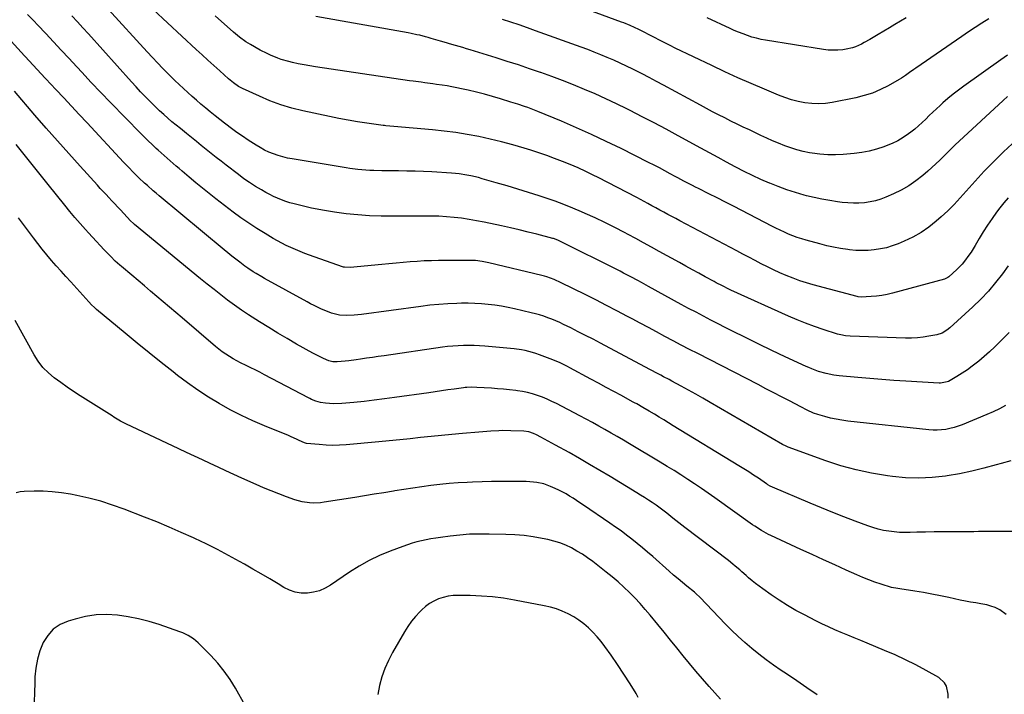
# Model space of a CAD drawing. Units: inches. Extents: x 1931495 to 1936842, y 390163 to 395438.
# Drawn here: x 1935832 to 1936430, y 393537 to 393946 of the extents above; entities that cross this region are included whole.
import ezdxf

# ---------------------------------------------------------------- set-up
doc = ezdxf.new("R2010")
doc.units = ezdxf.units.IN
doc.header["$MEASUREMENT"] = 0
doc.layers.add('7', color=7, linetype='Continuous')
doc.layers.add('8', color=7, linetype='Continuous')

msp = doc.modelspace()

# ---------------------------------------------------------------- linework, layer by layer
at = {"layer": '7', "color": 18}
for points in [[(1936420.55, 393946.85, 1942), (1936416.39, 393944.27, 1942), (1936412.26, 393941.64, 1942), (1936408.18, 393938.94, 1942), (1936404.13, 393936.19, 1942), (1936376.23, 393916.89, 1942), (1936374.98, 393916.02, 1942), (1936372.5, 393914.24, 1942), (1936370.03, 393912.44, 1942), (1936367.48, 393910.78, 1942), (1936366.17, 393910, 1942), (1936359.54, 393906.24, 1942), (1936354.81, 393903.85, 1942), (1936349.96, 393901.78, 1942), (1936344.94, 393900.18, 1942), (1936339.8, 393898.9, 1942), (1936325.45, 393896.05, 1942), (1936321.31, 393895.47, 1942), (1936317.16, 393895.19, 1942), (1936313.01, 393895.36, 1942), (1936308.85, 393895.84, 1942), (1936304.73, 393896.69, 1942), (1936300.67, 393897.73, 1942), (1936296.68, 393899.04, 1942), (1936292.75, 393900.53, 1942), (1936284.32, 393904.05, 1942), (1936276.25, 393907.5, 1942), (1936268.21, 393911.04, 1942), (1936260.22, 393914.7, 1942), (1936252.28, 393918.45, 1942), (1936230.15, 393929.1, 1942), (1936226.98, 393930.65, 1942), (1936223.81, 393932.22, 1942), (1936220.66, 393933.82, 1942), (1936217.53, 393935.45, 1942), (1936214.19, 393937.2, 1942), (1936211.26, 393938.72, 1942), (1936207.92, 393940.42, 1942), (1936205.37, 393941.65, 1942), (1936202.76, 393942.79, 1942), (1936198.81, 393944.37, 1942), (1936197.48, 393944.87, 1942), (1936139.11, 393966.54, 1942)], [(1936432.42, 393796.85, 1932), (1936428.83, 393791.94, 1932), (1936424.69, 393786.63, 1932), (1936420.36, 393781.49, 1932), (1936415.73, 393776.62, 1932), (1936410.9, 393771.93, 1932), (1936396.93, 393759.17, 1932), (1936395.18, 393757.73, 1932), (1936392.27, 393755.98, 1932), (1936389.06, 393754.94, 1932), (1936384.26, 393754.04, 1932), (1936380.73, 393753.51, 1932), (1936377.19, 393753.13, 1932), (1936373.63, 393752.97, 1932), (1936370.06, 393752.98, 1932), (1936336.47, 393754.1, 1932), (1936333.55, 393754.34, 1932), (1936330.66, 393754.87, 1932), (1936329.72, 393755.12, 1932), (1936328.78, 393755.4, 1932), (1936319.94, 393758.28, 1932), (1936314.62, 393760.1, 1932), (1936309.34, 393762.04, 1932), (1936304.13, 393764.15, 1932), (1936298.96, 393766.37, 1932), (1936263.89, 393782.15, 1932), (1936262.59, 393782.74, 1932), (1936258.76, 393784.61, 1932), (1936254.98, 393786.59, 1932), (1936253.72, 393787.27, 1932), (1936248.38, 393790.17, 1932), (1936244.46, 393792.31, 1932), (1936240.54, 393794.45, 1932), (1936236.62, 393796.61, 1932), (1936232.72, 393798.77, 1932), (1936220.37, 393805.62, 1932), (1936215.66, 393808.21, 1932), (1936210.94, 393810.8, 1932), (1936206.21, 393813.36, 1932), (1936201.47, 393815.9, 1932), (1936199.25, 393817.09, 1932), (1936193.36, 393820.15, 1932), (1936187.43, 393823.12, 1932), (1936181.44, 393825.96, 1932), (1936175.4, 393828.71, 1932), (1936173.18, 393829.69, 1932), (1936167.87, 393831.94, 1932), (1936162.52, 393834.09, 1932), (1936157.1, 393836.07, 1932), (1936151.65, 393837.95, 1932), (1936147.52, 393839.3, 1932), (1936141.02, 393841.39, 1932), (1936134.5, 393843.43, 1932), (1936127.96, 393845.39, 1932), (1936121.4, 393847.31, 1932), (1936112.84, 393849.77, 1932), (1936110.54, 393850.39, 1932), (1936105.92, 393851.49, 1932), (1936103.6, 393851.97, 1932), (1936098.91, 393852.71, 1932), (1936096.55, 393852.96, 1932), (1936094.18, 393853.15, 1932), (1936082.29, 393853.85, 1932), (1936077.22, 393854.11, 1932), (1936072.15, 393854.31, 1932), (1936067.08, 393854.42, 1932), (1936062, 393854.47, 1932), (1936056.7, 393854.49, 1932), (1936054.28, 393854.5, 1932), (1936051.85, 393854.53, 1932), (1936047.01, 393854.64, 1932), (1936044.59, 393854.74, 1932), (1936039.76, 393855.09, 1932), (1936037.35, 393855.34, 1932), (1936032.52, 393855.96, 1932), (1936030.12, 393856.31, 1932), (1936027.72, 393856.69, 1932), (1935997.47, 393861.72, 1932), (1935994.56, 393862.29, 1932), (1935991.69, 393862.97, 1932), (1935988.86, 393863.83, 1932), (1935986.06, 393864.8, 1932), (1935983.32, 393865.93, 1932), (1935980.65, 393867.18, 1932), (1935978.06, 393868.6, 1932), (1935975.52, 393870.13, 1932), (1935970.76, 393873.21, 1932), (1935967.29, 393875.52, 1932), (1935963.85, 393877.88, 1932), (1935960.47, 393880.32, 1932), (1935957.13, 393882.82, 1932), (1935956.31, 393883.44, 1932), (1935953.42, 393885.68, 1932), (1935950.55, 393887.95, 1932), (1935947.7, 393890.26, 1932), (1935944.88, 393892.6, 1932), (1935942.01, 393895.03, 1932), (1935939.31, 393897.35, 1932), (1935936.64, 393899.71, 1932), (1935933.99, 393902.09, 1932), (1935931.37, 393904.5, 1932), (1935928.77, 393906.93, 1932), (1935926.21, 393909.41, 1932), (1935923.68, 393911.91, 1932), (1935922.16, 393913.43, 1932), (1935918.9, 393916.73, 1932), (1935915.67, 393920.06, 1932), (1935912.49, 393923.44, 1932), (1935909.34, 393926.84, 1932), (1935885.58, 393952.78, 1932)], [(1936432.33, 393838.19, 1934), (1936429.77, 393835.19, 1934), (1936427.33, 393832.09, 1934), (1936425.34, 393829.41, 1934), (1936422.55, 393825.51, 1934), (1936419.84, 393821.55, 1934), (1936417.26, 393817.51, 1934), (1936414.77, 393813.41, 1934), (1936412.25, 393809.1, 1934), (1936409.83, 393805.19, 1934), (1936408.54, 393803.28, 1934), (1936405.81, 393799.58, 1934), (1936404.33, 393797.82, 1934), (1936401.1, 393794.56, 1934), (1936396.31, 393790.18, 1934), (1936395.72, 393789.7, 1934), (1936393.66, 393788.72, 1934), (1936362.06, 393780.21, 1934), (1936358.85, 393779.46, 1934), (1936355.62, 393778.84, 1934), (1936352.36, 393778.44, 1934), (1936349.07, 393778.17, 1934), (1936343.11, 393777.89, 1934), (1936341.18, 393778.07, 1934), (1936340.55, 393778.22, 1934), (1936313.94, 393785.33, 1934), (1936309.82, 393786.52, 1934), (1936305.73, 393787.82, 1934), (1936301.7, 393789.29, 1934), (1936297.56, 393790.92, 1934), (1936293.7, 393792.59, 1934), (1936289.87, 393794.34, 1934), (1936286.09, 393796.19, 1934), (1936282.34, 393798.11, 1934), (1936278.62, 393800.09, 1934), (1936274.9, 393802.06, 1934), (1936271.17, 393804.03, 1934), (1936267.45, 393806, 1934), (1936233.01, 393824.22, 1934), (1936230.57, 393825.52, 1934), (1936228.13, 393826.81, 1934), (1936225.69, 393828.11, 1934), (1936223.26, 393829.41, 1934), (1936220.82, 393830.71, 1934), (1936218.39, 393832.01, 1934), (1936215.96, 393833.32, 1934), (1936213.52, 393834.63, 1934), (1936206.74, 393838.27, 1934), (1936200.91, 393841.38, 1934), (1936195.05, 393844.45, 1934), (1936189.17, 393847.46, 1934), (1936183.27, 393850.44, 1934), (1936180.32, 393851.91, 1934), (1936175.71, 393854.14, 1934), (1936171.06, 393856.28, 1934), (1936166.36, 393858.31, 1934), (1936161.63, 393860.26, 1934), (1936156.85, 393862.09, 1934), (1936152.04, 393863.85, 1934), (1936147.19, 393865.49, 1934), (1936142.31, 393867.05, 1934), (1936138.39, 393868.25, 1934), (1936131.55, 393870.24, 1934), (1936124.67, 393872.11, 1934), (1936117.74, 393873.78, 1934), (1936110.78, 393875.31, 1934), (1936103.77, 393876.63, 1934), (1936096.74, 393877.78, 1934), (1936089.68, 393878.69, 1934), (1936082.59, 393879.42, 1934), (1936059.13, 393881.45, 1934), (1936056.69, 393881.67, 1934), (1936054.25, 393881.92, 1934), (1936053.44, 393882.02, 1934), (1936052.63, 393882.13, 1934), (1936042.81, 393883.49, 1934), (1936037.11, 393884.34, 1934), (1936031.42, 393885.29, 1934), (1936025.75, 393886.35, 1934), (1936020.1, 393887.5, 1934), (1936003.87, 393890.99, 1934), (1935997.12, 393892.68, 1934), (1935990.46, 393894.66, 1934), (1935983.94, 393897.08, 1934), (1935977.52, 393899.79, 1934), (1935967.19, 393904.55, 1934), (1935964.9, 393905.75, 1934), (1935961.71, 393907.97, 1934), (1935958.72, 393910.46, 1934), (1935953.44, 393915.17, 1934), (1935949.85, 393918.41, 1934), (1935946.26, 393921.65, 1934), (1935942.69, 393924.92, 1934), (1935939.14, 393928.2, 1934), (1935912.97, 393952.46, 1934)], [(1936430.8, 393712.08, 1928), (1936427.05, 393710.11, 1928), (1936423.22, 393708.29, 1928), (1936419.34, 393706.58, 1928), (1936404.35, 393700.35, 1928), (1936401.93, 393699.44, 1928), (1936399.48, 393698.65, 1928), (1936396.98, 393698.04, 1928), (1936394.45, 393697.55, 1928), (1936391.88, 393697.26, 1928), (1936389.32, 393697.09, 1928), (1936386.75, 393697.13, 1928), (1936384.17, 393697.3, 1928), (1936334.88, 393702.56, 1928), (1936331.34, 393703.04, 1928), (1936327.83, 393703.64, 1928), (1936324.35, 393704.43, 1928), (1936320.9, 393705.35, 1928), (1936316.75, 393706.57, 1928), (1936314.07, 393707.48, 1928), (1936310.2, 393709.21, 1928), (1936306.41, 393711.14, 1928), (1936299.43, 393714.81, 1928), (1936294.68, 393717.3, 1928), (1936289.93, 393719.79, 1928), (1936285.18, 393722.25, 1928), (1936280.41, 393724.71, 1928), (1936243.79, 393743.55, 1928), (1936238.77, 393746.14, 1928), (1936233.77, 393748.75, 1928), (1936228.77, 393751.37, 1928), (1936223.79, 393754.02, 1928), (1936218.8, 393756.67, 1928), (1936213.82, 393759.33, 1928), (1936208.85, 393761.98, 1928), (1936203.87, 393764.64, 1928), (1936201.07, 393766.14, 1928), (1936194.68, 393769.51, 1928), (1936188.27, 393772.85, 1928), (1936181.83, 393776.14, 1928), (1936175.38, 393779.38, 1928), (1936160.8, 393786.62, 1928), (1936156.55, 393788.52, 1928), (1936152.15, 393790.08, 1928), (1936150.66, 393790.51, 1928), (1936149.16, 393790.9, 1928), (1936116.97, 393798.76, 1928), (1936112.91, 393799.57, 1928), (1936108.79, 393800.04, 1928), (1936107.41, 393800.1, 1928), (1936106.03, 393800.12, 1928), (1936086.27, 393800.01, 1928), (1936081.97, 393799.94, 1928), (1936077.67, 393799.79, 1928), (1936073.38, 393799.55, 1928), (1936069.09, 393799.23, 1928), (1936064.8, 393798.86, 1928), (1936060.51, 393798.47, 1928), (1936056.23, 393798.06, 1928), (1936051.95, 393797.65, 1928), (1936032.64, 393795.74, 1928), (1936029.15, 393795.97, 1928), (1936028.58, 393796.13, 1928), (1936028.03, 393796.3, 1928), (1936007.99, 393803.36, 1928), (1936005.12, 393804.41, 1928), (1936002.27, 393805.51, 1928), (1935999.44, 393806.68, 1928), (1935996.64, 393807.89, 1928), (1935993.87, 393809.19, 1928), (1935991.14, 393810.54, 1928), (1935988.45, 393812, 1928), (1935985.8, 393813.52, 1928), (1935980.98, 393816.38, 1928), (1935976.01, 393819.47, 1928), (1935971.1, 393822.66, 1928), (1935966.31, 393826.02, 1928), (1935961.6, 393829.49, 1928), (1935951.12, 393837.5, 1928), (1935946.99, 393840.71, 1928), (1935942.9, 393843.96, 1928), (1935938.86, 393847.27, 1928), (1935934.85, 393850.63, 1928), (1935930.57, 393854.29, 1928), (1935928.74, 393855.85, 1928), (1935926.9, 393857.42, 1928), (1935923.25, 393860.57, 1928), (1935921.43, 393862.16, 1928), (1935917.83, 393865.37, 1928), (1935916.05, 393867, 1928), (1935914.77, 393868.19, 1928), (1935912.37, 393870.43, 1928), (1935910, 393872.71, 1928), (1935907.66, 393875.01, 1928), (1935905.35, 393877.35, 1928), (1935887.04, 393896.07, 1928), (1935881.18, 393902.12, 1928), (1935875.36, 393908.22, 1928), (1935869.6, 393914.37, 1928), (1935863.89, 393920.56, 1928), (1935861.89, 393922.75, 1928), (1935857.18, 393927.86, 1928), (1935852.46, 393932.95, 1928), (1935847.7, 393938.01, 1928), (1935842.93, 393943.06, 1928), (1935840.22, 393945.9, 1928), (1935836.74, 393949.46, 1928)], [(1936434.73, 393871, 1936), (1936429.43, 393865.99, 1936), (1936424.22, 393860.88, 1936), (1936421.62, 393858.26, 1936), (1936417.82, 393854.34, 1936), (1936414.08, 393850.36, 1936), (1936410.44, 393846.29, 1936), (1936406.86, 393842.16, 1936), (1936403.24, 393838.07, 1936), (1936399.52, 393834.09, 1936), (1936395.62, 393830.28, 1936), (1936391.61, 393826.57, 1936), (1936388.72, 393824, 1936), (1936384.21, 393820.39, 1936), (1936379.5, 393817.11, 1936), (1936374.48, 393814.3, 1936), (1936369.26, 393811.82, 1936), (1936365.49, 393810.26, 1936), (1936361.97, 393808.96, 1936), (1936358.39, 393807.87, 1936), (1936354.73, 393807.07, 1936), (1936351.02, 393806.48, 1936), (1936347.27, 393806.18, 1936), (1936343.52, 393806.07, 1936), (1936339.77, 393806.23, 1936), (1936336.03, 393806.57, 1936), (1936334.9, 393806.72, 1936), (1936330.61, 393807.36, 1936), (1936326.34, 393808.13, 1936), (1936322.11, 393809.07, 1936), (1936317.91, 393810.13, 1936), (1936309.69, 393812.39, 1936), (1936306.97, 393813.2, 1936), (1936304.28, 393814.09, 1936), (1936301.63, 393815.09, 1936), (1936299.01, 393816.16, 1936), (1936296.42, 393817.32, 1936), (1936293.85, 393818.51, 1936), (1936291.3, 393819.75, 1936), (1936288.77, 393821.03, 1936), (1936270.59, 393830.43, 1936), (1936265.61, 393832.99, 1936), (1936260.62, 393835.54, 1936), (1936255.62, 393838.07, 1936), (1936250.61, 393840.58, 1936), (1936244.15, 393843.8, 1936), (1936242.36, 393844.69, 1936), (1936240.58, 393845.6, 1936), (1936237.03, 393847.42, 1936), (1936235.27, 393848.35, 1936), (1936231.75, 393850.23, 1936), (1936229.99, 393851.18, 1936), (1936227.02, 393852.81, 1936), (1936223.77, 393854.56, 1936), (1936220.51, 393856.3, 1936), (1936217.23, 393857.99, 1936), (1936213.94, 393859.67, 1936), (1936197.19, 393868.07, 1936), (1936188.25, 393872.44, 1936), (1936179.24, 393876.68, 1936), (1936170.15, 393880.72, 1936), (1936161, 393884.62, 1936), (1936146.6, 393890.59, 1936), (1936144.59, 393891.4, 1936), (1936140.56, 393892.93, 1936), (1936138.53, 393893.65, 1936), (1936134.43, 393895.02, 1936), (1936130.31, 393896.31, 1936), (1936123.97, 393898.23, 1936), (1936119.1, 393899.64, 1936), (1936114.22, 393901, 1936), (1936109.3, 393902.25, 1936), (1936104.38, 393903.44, 1936), (1936100.26, 393904.39, 1936), (1936097.37, 393905.02, 1936), (1936094.47, 393905.6, 1936), (1936091.55, 393906.1, 1936), (1936088.63, 393906.55, 1936), (1936085.12, 393907.04, 1936), (1936082.77, 393907.36, 1936), (1936078.06, 393907.97, 1936), (1936075.7, 393908.28, 1936), (1936071, 393908.93, 1936), (1936068.65, 393909.27, 1936), (1936011.63, 393917.74, 1936), (1936008.13, 393918.3, 1936), (1936004.63, 393918.91, 1936), (1936001.16, 393919.6, 1936), (1935997.69, 393920.34, 1936), (1935995.35, 393920.86, 1936), (1935990.83, 393922.09, 1936), (1935988.62, 393922.87, 1936), (1935984.29, 393924.68, 1936), (1935982.16, 393925.68, 1936), (1935978.01, 393927.88, 1936), (1935972.08, 393931.25, 1936), (1935969.34, 393932.92, 1936), (1935965.44, 393935.75, 1936), (1935961.73, 393938.82, 1936), (1935950.69, 393948.57, 1936)], [(1936432.04, 393899.75, 1938), (1936429.23, 393897.24, 1938), (1936402.66, 393872.56, 1938), (1936400.25, 393870.3, 1938), (1936397.87, 393868.01, 1938), (1936395.52, 393865.69, 1938), (1936393.2, 393863.35, 1938), (1936390.85, 393861.02, 1938), (1936388.47, 393858.74, 1938), (1936386.03, 393856.52, 1938), (1936383.55, 393854.35, 1938), (1936380.47, 393851.72, 1938), (1936376.3, 393848.47, 1938), (1936371.96, 393845.47, 1938), (1936367.38, 393842.86, 1938), (1936362.63, 393840.51, 1938), (1936358.15, 393838.53, 1938), (1936354.99, 393837.31, 1938), (1936351.77, 393836.31, 1938), (1936348.47, 393835.63, 1938), (1936345.11, 393835.16, 1938), (1936341.71, 393834.97, 1938), (1936338.31, 393834.92, 1938), (1936334.92, 393835.08, 1938), (1936331.53, 393835.39, 1938), (1936328.75, 393835.74, 1938), (1936323.99, 393836.43, 1938), (1936319.26, 393837.25, 1938), (1936314.56, 393838.27, 1938), (1936309.89, 393839.43, 1938), (1936308.46, 393839.81, 1938), (1936303.13, 393841.37, 1938), (1936297.85, 393843.07, 1938), (1936292.65, 393844.98, 1938), (1936287.49, 393847.04, 1938), (1936287.35, 393847.11, 1938), (1936282.19, 393849.37, 1938), (1936277.07, 393851.72, 1938), (1936272.02, 393854.2, 1938), (1936267, 393856.76, 1938), (1936266.52, 393857.01, 1938), (1936261.3, 393859.78, 1938), (1936256.1, 393862.57, 1938), (1936250.9, 393865.38, 1938), (1936245.72, 393868.21, 1938), (1936231.88, 393875.81, 1938), (1936224.65, 393879.74, 1938), (1936217.39, 393883.61, 1938), (1936210.09, 393887.41, 1938), (1936202.76, 393891.16, 1938), (1936200.75, 393892.17, 1938), (1936194.37, 393895.3, 1938), (1936187.95, 393898.33, 1938), (1936181.46, 393901.22, 1938), (1936174.93, 393904.02, 1938), (1936168.34, 393906.69, 1938), (1936161.73, 393909.29, 1938), (1936155.08, 393911.78, 1938), (1936148.39, 393914.19, 1938), (1936148.35, 393914.21, 1938), (1936141.61, 393916.54, 1938), (1936134.85, 393918.82, 1938), (1936128.06, 393921.01, 1938), (1936121.26, 393923.15, 1938), (1936105.57, 393927.98, 1938), (1936103.33, 393928.66, 1938), (1936101.09, 393929.33, 1938), (1936096.59, 393930.64, 1938), (1936094.34, 393931.28, 1938), (1936089.85, 393932.59, 1938), (1936087.6, 393933.25, 1938), (1936081.82, 393934.96, 1938), (1936080.1, 393935.46, 1938), (1936078.37, 393935.93, 1938), (1936074.89, 393936.81, 1938), (1936073.14, 393937.2, 1938), (1936069.63, 393937.93, 1938), (1936067.87, 393938.27, 1938), (1936011.8, 393948.34, 1938)], [(1936370.35, 393947.42, 1944), (1936366.97, 393945.36, 1944), (1936363.58, 393943.31, 1944), (1936360.19, 393941.27, 1944), (1936356.79, 393939.24, 1944), (1936353.38, 393937.23, 1944), (1936348.42, 393934.31, 1944), (1936344.95, 393932.37, 1944), (1936343.18, 393931.45, 1944), (1936339.58, 393929.8, 1944), (1936337.72, 393929.15, 1944), (1936333.86, 393928.33, 1944), (1936331.91, 393928.07, 1944), (1936328.97, 393927.81, 1944), (1936326.02, 393927.73, 1944), (1936323.08, 393927.89, 1944), (1936320.14, 393928.23, 1944), (1936285.03, 393933.84, 1944), (1936282.22, 393934.37, 1944), (1936279.44, 393935, 1944), (1936276.7, 393935.78, 1944), (1936273.98, 393936.67, 1944), (1936271.3, 393937.66, 1944), (1936268.64, 393938.71, 1944), (1936266.01, 393939.84, 1944), (1936263.4, 393941.02, 1944), (1936249.61, 393947.49, 1944)], [(1936433.95, 393678.54, 1926), (1936428.11, 393676.91, 1926), (1936425.06, 393675.99, 1926), (1936417.68, 393673.94, 1926), (1936410.25, 393672.1, 1926), (1936402.76, 393670.58, 1926), (1936395.21, 393669.26, 1926), (1936394.27, 393669.12, 1926), (1936386.21, 393668.24, 1926), (1936378.16, 393667.83, 1926), (1936370.09, 393668.12, 1926), (1936362.03, 393668.87, 1926), (1936358.97, 393669.28, 1926), (1936349.44, 393670.89, 1926), (1936340.01, 393672.9, 1926), (1936330.73, 393675.5, 1926), (1936321.55, 393678.5, 1926), (1936298.71, 393686.75, 1926), (1936297.41, 393687.3, 1926), (1936295.33, 393688.4, 1926), (1936251.38, 393713.88, 1926), (1936246.97, 393716.4, 1926), (1936242.55, 393718.91, 1926), (1936238.1, 393721.37, 1926), (1936233.63, 393723.8, 1926), (1936227.98, 393726.84, 1926), (1936226.33, 393727.73, 1926), (1936223.02, 393729.5, 1926), (1936221.36, 393730.37, 1926), (1936218.05, 393732.12, 1926), (1936216.39, 393733, 1926), (1936214.74, 393733.88, 1926), (1936184.64, 393749.92, 1926), (1936180.18, 393752.27, 1926), (1936175.7, 393754.59, 1926), (1936171.2, 393756.86, 1926), (1936166.68, 393759.1, 1926), (1936162.34, 393761.22, 1926), (1936159.97, 393762.34, 1926), (1936157.57, 393763.41, 1926), (1936155.14, 393764.4, 1926), (1936152.69, 393765.35, 1926), (1936150.21, 393766.21, 1926), (1936147.72, 393767.01, 1926), (1936145.19, 393767.71, 1926), (1936142.64, 393768.35, 1926), (1936132.51, 393770.69, 1926), (1936128.53, 393771.53, 1926), (1936124.54, 393772.29, 1926), (1936120.52, 393772.91, 1926), (1936116.49, 393773.43, 1926), (1936112.44, 393773.8, 1926), (1936108.38, 393774.06, 1926), (1936104.32, 393774.14, 1926), (1936100.26, 393774.1, 1926), (1936097.45, 393774.01, 1926), (1936091.99, 393773.76, 1926), (1936086.53, 393773.4, 1926), (1936081.09, 393772.87, 1926), (1936075.66, 393772.23, 1926), (1936039.44, 393767.38, 1926), (1936037.21, 393767.12, 1926), (1936034.99, 393766.92, 1926), (1936030.52, 393766.74, 1926), (1936026.08, 393766.92, 1926), (1936021.32, 393768.04, 1926), (1936016.76, 393769.84, 1926), (1936015.26, 393770.54, 1926), (1936010.82, 393772.71, 1926), (1936008.63, 393773.85, 1926), (1936006.46, 393775.02, 1926), (1935980.7, 393789.2, 1926), (1935978.95, 393790.19, 1926), (1935975.48, 393792.23, 1926), (1935973.76, 393793.29, 1926), (1935970.4, 393795.5, 1926), (1935968.76, 393796.67, 1926), (1935965.54, 393799.06, 1926), (1935963.15, 393800.9, 1926), (1935960.78, 393802.75, 1926), (1935958.43, 393804.64, 1926), (1935956.1, 393806.55, 1926), (1935916.56, 393839.44, 1926), (1935914.77, 393840.95, 1926), (1935912.98, 393842.46, 1926), (1935909.45, 393845.54, 1926), (1935907.71, 393847.11, 1926), (1935904.3, 393850.32, 1926), (1935902.62, 393851.96, 1926), (1935900.41, 393854.19, 1926), (1935898.58, 393856.06, 1926), (1935896.78, 393857.94, 1926), (1935894.99, 393859.84, 1926), (1935872.83, 393883.63, 1926), (1935868.12, 393888.69, 1926), (1935863.4, 393893.75, 1926), (1935858.67, 393898.79, 1926), (1935853.94, 393903.84, 1926), (1935847.73, 393910.46, 1926), (1935844.49, 393913.93, 1926), (1935842.87, 393915.67, 1926), (1935839.65, 393919.16, 1926), (1935838.04, 393920.91, 1926), (1935834.82, 393924.4, 1926), (1935816.37, 393944.46, 1926)], [(1936438.63, 393635.6, 1924), (1936429.08, 393635.62, 1924), (1936426.14, 393635.62, 1924), (1936423.19, 393635.6, 1924), (1936420.25, 393635.56, 1924), (1936417.31, 393635.5, 1924), (1936414.37, 393635.44, 1924), (1936411.42, 393635.4, 1924), (1936408.48, 393635.37, 1924), (1936405.54, 393635.37, 1924), (1936397.86, 393635.38, 1924), (1936392.6, 393635.36, 1924), (1936387.34, 393635.3, 1924), (1936382.08, 393635.19, 1924), (1936376.82, 393635.04, 1924), (1936372.89, 393634.9, 1924), (1936369.6, 393634.88, 1924), (1936366.32, 393634.98, 1924), (1936363.05, 393635.25, 1924), (1936359.78, 393635.64, 1924), (1936356.54, 393636.23, 1924), (1936353.34, 393636.96, 1924), (1936350.2, 393637.88, 1924), (1936347.08, 393638.95, 1924), (1936339.48, 393641.82, 1924), (1936332.61, 393644.47, 1924), (1936325.76, 393647.16, 1924), (1936318.94, 393649.93, 1924), (1936312.14, 393652.75, 1924), (1936289.25, 393662.39, 1924), (1936287.81, 393663.08, 1924), (1936286.42, 393663.9, 1924), (1936285.97, 393664.19, 1924), (1936285.52, 393664.48, 1924), (1936280.61, 393667.82, 1924), (1936277.69, 393669.77, 1924), (1936274.76, 393671.69, 1924), (1936271.79, 393673.57, 1924), (1936268.81, 393675.42, 1924), (1936228.95, 393699.78, 1924), (1936226.09, 393701.52, 1924), (1936223.23, 393703.25, 1924), (1936220.36, 393704.97, 1924), (1936217.49, 393706.69, 1924), (1936214.22, 393708.64, 1924), (1936210.49, 393710.82, 1924), (1936206.73, 393712.96, 1924), (1936205.47, 393713.66, 1924), (1936204.2, 393714.35, 1924), (1936197.48, 393718.02, 1924), (1936192.85, 393720.55, 1924), (1936188.21, 393723.06, 1924), (1936183.57, 393725.57, 1924), (1936178.93, 393728.06, 1924), (1936166.15, 393734.91, 1924), (1936164.68, 393735.68, 1924), (1936160.23, 393737.88, 1924), (1936155.67, 393739.84, 1924), (1936154.12, 393740.43, 1924), (1936147.61, 393742.82, 1924), (1936145.48, 393743.55, 1924), (1936143.34, 393744.22, 1924), (1936138.99, 393745.35, 1924), (1936136.79, 393745.79, 1924), (1936132.35, 393746.48, 1924), (1936130.12, 393746.72, 1924), (1936114.44, 393748.12, 1924), (1936111.22, 393748.35, 1924), (1936107.99, 393748.5, 1924), (1936104.76, 393748.53, 1924), (1936101.53, 393748.49, 1924), (1936098.3, 393748.33, 1924), (1936095.08, 393748.1, 1924), (1936091.86, 393747.77, 1924), (1936088.66, 393747.36, 1924), (1936053.34, 393742.28, 1924), (1936049.75, 393741.76, 1924), (1936046.17, 393741.23, 1924), (1936042.59, 393740.7, 1924), (1936039.01, 393740.16, 1924), (1936036.2, 393739.74, 1924), (1936031.84, 393739.15, 1924), (1936029.65, 393738.91, 1924), (1936024.83, 393738.46, 1924), (1936022.21, 393738.51, 1924), (1936019.65, 393739.07, 1924), (1936016.4, 393740.52, 1924), (1936014.8, 393741.31, 1924), (1936011.63, 393742.96, 1924), (1936010.07, 393743.82, 1924), (1936000.14, 393749.38, 1924), (1935994.45, 393752.63, 1924), (1935988.79, 393755.94, 1924), (1935983.18, 393759.34, 1924), (1935977.61, 393762.8, 1924), (1935975.34, 393764.23, 1924), (1935970.97, 393767.07, 1924), (1935966.65, 393769.99, 1924), (1935962.4, 393773.01, 1924), (1935958.2, 393776.1, 1924), (1935954.06, 393779.27, 1924), (1935949.95, 393782.48, 1924), (1935945.88, 393785.73, 1924), (1935941.83, 393789.02, 1924), (1935901.73, 393821.97, 1924), (1935901.1, 393822.51, 1924), (1935899.31, 393824.27, 1924), (1935893.17, 393830.81, 1924), (1935891.41, 393832.67, 1924), (1935889.65, 393834.53, 1924), (1935887.89, 393836.39, 1924), (1935886.11, 393838.25, 1924), (1935884.35, 393840.1, 1924), (1935882.59, 393841.97, 1924), (1935880.85, 393843.85, 1924), (1935879.11, 393845.74, 1924), (1935868.61, 393857.28, 1924), (1935861.66, 393864.98, 1924), (1935854.77, 393872.72, 1924), (1935847.96, 393880.53, 1924), (1935841.19, 393888.38, 1924), (1935828.76, 393902.95, 1924)], [(1936431.2, 393585.2, 1922), (1936427.32, 393588.01, 1922), (1936426.9, 393588.23, 1922), (1936424.43, 393589.33, 1922), (1936421.91, 393590.27, 1922), (1936419.31, 393590.97, 1922), (1936415.76, 393591.64, 1922), (1936412.63, 393592.14, 1922), (1936409.5, 393592.68, 1922), (1936406.39, 393593.28, 1922), (1936403.28, 393593.92, 1922), (1936396.36, 393595.41, 1922), (1936391.22, 393596.48, 1922), (1936386.06, 393597.48, 1922), (1936380.89, 393598.39, 1922), (1936375.71, 393599.24, 1922), (1936366.59, 393600.66, 1922), (1936365.32, 393600.86, 1922), (1936361.56, 393601.59, 1922), (1936355.2, 393603.55, 1922), (1936351.43, 393604.78, 1922), (1936347.7, 393606.12, 1922), (1936344.02, 393607.59, 1922), (1936340.38, 393609.17, 1922), (1936333.87, 393612.12, 1922), (1936327.01, 393615.25, 1922), (1936320.15, 393618.39, 1922), (1936313.3, 393621.54, 1922), (1936306.44, 393624.69, 1922), (1936288.24, 393633.1, 1922), (1936286.78, 393633.8, 1922), (1936282.53, 393636.1, 1922), (1936278.45, 393638.71, 1922), (1936277.12, 393639.63, 1922), (1936254.16, 393656.04, 1922), (1936250.11, 393658.9, 1922), (1936246.03, 393661.71, 1922), (1936241.91, 393664.46, 1922), (1936237.77, 393667.18, 1922), (1936233.59, 393669.84, 1922), (1936229.39, 393672.48, 1922), (1936225.17, 393675.07, 1922), (1936220.93, 393677.63, 1922), (1936202.35, 393688.73, 1922), (1936198.63, 393690.94, 1922), (1936194.9, 393693.13, 1922), (1936191.16, 393695.3, 1922), (1936187.41, 393697.46, 1922), (1936183.64, 393699.58, 1922), (1936179.85, 393701.67, 1922), (1936176.05, 393703.72, 1922), (1936172.22, 393705.75, 1922), (1936158.04, 393713.17, 1922), (1936155.22, 393714.56, 1922), (1936152.37, 393715.87, 1922), (1936149.45, 393717.04, 1922), (1936146.5, 393718.12, 1922), (1936143.5, 393719.04, 1922), (1936140.47, 393719.84, 1922), (1936137.39, 393720.45, 1922), (1936134.29, 393720.94, 1922), (1936133.21, 393721.08, 1922), (1936129.54, 393721.51, 1922), (1936125.87, 393721.89, 1922), (1936122.19, 393722.21, 1922), (1936118.5, 393722.47, 1922), (1936109.62, 393723.04, 1922), (1936106.59, 393723.12, 1922), (1936103.56, 393723, 1922), (1936102.55, 393722.9, 1922), (1936101.55, 393722.78, 1922), (1936095.83, 393721.99, 1922), (1936091.96, 393721.46, 1922), (1936088.1, 393720.92, 1922), (1936084.24, 393720.37, 1922), (1936080.37, 393719.82, 1922), (1936059.57, 393716.82, 1922), (1936053.43, 393715.99, 1922), (1936047.27, 393715.22, 1922), (1936041.11, 393714.56, 1922), (1936034.94, 393713.96, 1922), (1936027.56, 393713.31, 1922), (1936022.59, 393713.14, 1922), (1936020.11, 393713.28, 1922), (1936017.63, 393713.53, 1922), (1936014.63, 393713.93, 1922), (1936011.79, 393714.61, 1922), (1936009.08, 393715.76, 1922), (1936008.2, 393716.2, 1922), (1936007.32, 393716.64, 1922), (1935980.64, 393730.73, 1922), (1935977.85, 393732.18, 1922), (1935975.04, 393733.6, 1922), (1935972.22, 393734.99, 1922), (1935969.38, 393736.35, 1922), (1935966.06, 393737.97, 1922), (1935963.76, 393739.16, 1922), (1935961.51, 393740.43, 1922), (1935959.28, 393741.76, 1922), (1935957.11, 393743.17, 1922), (1935954.98, 393744.64, 1922), (1935952.93, 393746.21, 1922), (1935950.92, 393747.85, 1922), (1935930.57, 393765.21, 1922), (1935926.75, 393768.46, 1922), (1935922.93, 393771.72, 1922), (1935919.11, 393774.97, 1922), (1935915.29, 393778.23, 1922), (1935911.46, 393781.48, 1922), (1935907.63, 393784.72, 1922), (1935903.79, 393787.96, 1922), (1935899.95, 393791.19, 1922), (1935893.74, 393796.39, 1922), (1935892.78, 393797.21, 1922), (1935889.99, 393799.77, 1922), (1935887.3, 393802.45, 1922), (1935886.42, 393803.35, 1922), (1935883.3, 393806.61, 1922), (1935880.87, 393809.16, 1922), (1935878.46, 393811.72, 1922), (1935876.07, 393814.3, 1922), (1935873.69, 393816.89, 1922), (1935871.9, 393818.87, 1922), (1935868.67, 393822.49, 1922), (1935865.48, 393826.15, 1922), (1935862.37, 393829.87, 1922), (1935859.31, 393833.63, 1922), (1935849.19, 393846.29, 1922), (1935842.7, 393854.39, 1922), (1935836.2, 393862.48, 1922), (1935829.69, 393870.56, 1922)], [(1936316.31, 393536.44, 1918), (1936310.11, 393540.66, 1918), (1936303.89, 393544.86, 1918), (1936297.66, 393549.03, 1918), (1936294.42, 393551.19, 1918), (1936289.85, 393554.34, 1918), (1936285.35, 393557.58, 1918), (1936280.95, 393560.96, 1918), (1936276.62, 393564.44, 1918), (1936272.41, 393568.05, 1918), (1936268.29, 393571.76, 1918), (1936264.3, 393575.62, 1918), (1936260.4, 393579.56, 1918), (1936245.19, 393595.5, 1918), (1936242.65, 393597.91, 1918), (1936242.21, 393598.28, 1918), (1936241.76, 393598.66, 1918), (1936237.21, 393602.34, 1918), (1936234.5, 393604.57, 1918), (1936231.81, 393606.82, 1918), (1936229.15, 393609.1, 1918), (1936226.5, 393611.41, 1918), (1936216.43, 393620.28, 1918), (1936213.31, 393622.98, 1918), (1936210.16, 393625.65, 1918), (1936206.97, 393628.27, 1918), (1936203.75, 393630.85, 1918), (1936200.48, 393633.37, 1918), (1936197.18, 393635.84, 1918), (1936193.83, 393638.25, 1918), (1936190.45, 393640.61, 1918), (1936174.33, 393651.61, 1918), (1936172.25, 393653, 1918), (1936170.16, 393654.38, 1918), (1936168.06, 393655.72, 1918), (1936165.93, 393657.05, 1918), (1936163.78, 393658.32, 1918), (1936159.36, 393660.64, 1918), (1936157.09, 393661.69, 1918), (1936154.29, 393662.92, 1918), (1936152.29, 393663.7, 1918), (1936150.26, 393664.38, 1918), (1936146.07, 393665.29, 1918), (1936143.93, 393665.55, 1918), (1936139.64, 393665.88, 1918), (1936137.49, 393665.93, 1918), (1936130.17, 393665.96, 1918), (1936124.36, 393665.95, 1918), (1936118.55, 393665.87, 1918), (1936112.74, 393665.71, 1918), (1936106.93, 393665.49, 1918), (1936103.79, 393665.35, 1918), (1936098.25, 393665.04, 1918), (1936092.72, 393664.63, 1918), (1936087.2, 393664.08, 1918), (1936081.69, 393663.44, 1918), (1936076.18, 393662.7, 1918), (1936070.69, 393661.92, 1918), (1936065.2, 393661.07, 1918), (1936059.72, 393660.18, 1918), (1936058.95, 393660.05, 1918), (1936053.09, 393659.08, 1918), (1936047.22, 393658.11, 1918), (1936041.35, 393657.17, 1918), (1936035.48, 393656.24, 1918), (1936016.84, 393653.31, 1918), (1936014.6, 393653.03, 1918), (1936010.11, 393652.83, 1918), (1936007.86, 393652.91, 1918), (1936003.41, 393653.52, 1918), (1936001.24, 393654.08, 1918), (1935999.09, 393654.75, 1918), (1935993.98, 393656.6, 1918), (1935989.32, 393658.34, 1918), (1935984.69, 393660.16, 1918), (1935980.1, 393662.08, 1918), (1935975.53, 393664.07, 1918), (1935966.85, 393667.97, 1918), (1935962.03, 393670.15, 1918), (1935957.22, 393672.35, 1918), (1935952.42, 393674.58, 1918), (1935947.63, 393676.82, 1918), (1935942.85, 393679.07, 1918), (1935938.06, 393681.32, 1918), (1935933.27, 393683.57, 1918), (1935928.49, 393685.82, 1918), (1935896.43, 393700.86, 1918), (1935893.21, 393702.53, 1918), (1935890.09, 393704.4, 1918), (1935889.06, 393705.04, 1918), (1935888.04, 393705.68, 1918), (1935868.69, 393717.92, 1918), (1935864.68, 393720.52, 1918), (1935860.71, 393723.18, 1918), (1935856.8, 393725.94, 1918), (1935852.94, 393728.75, 1918), (1935849.35, 393731.82, 1918), (1935846.05, 393735.15, 1918), (1935843.21, 393738.87, 1918), (1935840.66, 393742.85, 1918), (1935829.19, 393763.65, 1918)], [(1936257.54, 393533.81, 1916), (1936250.7, 393541.43, 1916), (1936246.66, 393546.01, 1916), (1936242.67, 393550.64, 1916), (1936238.76, 393555.33, 1916), (1936234.9, 393560.07, 1916), (1936231.07, 393564.83, 1916), (1936227.23, 393569.59, 1916), (1936223.38, 393574.33, 1916), (1936219.52, 393579.07, 1916), (1936214.96, 393584.63, 1916), (1936211.93, 393588.23, 1916), (1936208.81, 393591.75, 1916), (1936205.59, 393595.17, 1916), (1936202.28, 393598.52, 1916), (1936198.87, 393601.75, 1916), (1936195.39, 393604.91, 1916), (1936191.8, 393607.94, 1916), (1936188.14, 393610.89, 1916), (1936180.01, 393617.22, 1916), (1936176.91, 393619.51, 1916), (1936173.73, 393621.67, 1916), (1936170.44, 393623.67, 1916), (1936167.08, 393625.54, 1916), (1936163.61, 393627.18, 1916), (1936160.06, 393628.6, 1916), (1936156.41, 393629.72, 1916), (1936152.68, 393630.63, 1916), (1936149.28, 393631.31, 1916), (1936143.77, 393632.26, 1916), (1936138.25, 393633.01, 1916), (1936132.7, 393633.48, 1916), (1936127.12, 393633.76, 1916), (1936117.01, 393634, 1916), (1936111.1, 393634, 1916), (1936105.19, 393633.82, 1916), (1936099.3, 393633.37, 1916), (1936093.42, 393632.74, 1916), (1936087.51, 393631.97, 1916), (1936084.6, 393631.54, 1916), (1936081.69, 393631.06, 1916), (1936078.8, 393630.49, 1916), (1936075.92, 393629.87, 1916), (1936073.07, 393629.16, 1916), (1936070.23, 393628.37, 1916), (1936067.43, 393627.47, 1916), (1936064.65, 393626.5, 1916), (1936057, 393623.66, 1916), (1936050.53, 393620.98, 1916), (1936044.22, 393618, 1916), (1936038.14, 393614.56, 1916), (1936032.22, 393610.82, 1916), (1936020.7, 393602.93, 1916), (1936017.42, 393601.05, 1916), (1936014, 393599.55, 1916), (1936010.39, 393598.62, 1916), (1936006.64, 393598.06, 1916), (1936002.88, 393598.16, 1916), (1935999.22, 393598.71, 1916), (1935995.73, 393599.91, 1916), (1935992.34, 393601.55, 1916), (1935988.83, 393603.68, 1916), (1935983.76, 393606.72, 1916), (1935978.67, 393609.73, 1916), (1935973.55, 393612.69, 1916), (1935968.41, 393615.62, 1916), (1935965.41, 393617.31, 1916), (1935958.72, 393620.98, 1916), (1935951.97, 393624.55, 1916), (1935945.14, 393627.96, 1916), (1935938.26, 393631.26, 1916), (1935937.43, 393631.65, 1916), (1935930.06, 393635, 1916), (1935922.65, 393638.24, 1916), (1935915.17, 393641.34, 1916), (1935907.65, 393644.33, 1916), (1935895.37, 393649.09, 1916), (1935888.29, 393651.61, 1916), (1935881.14, 393653.88, 1916), (1935873.88, 393655.77, 1916), (1935866.54, 393657.41, 1916), (1935862.72, 393658.15, 1916), (1935857.22, 393659.04, 1916), (1935851.7, 393659.69, 1916), (1935846.16, 393659.99, 1916), (1935840.59, 393660.04, 1916), (1935834.68, 393659.91, 1916), (1935832.15, 393659.59, 1916), (1935829.73, 393658.96, 1916)], [(1936207.66, 393534.81, 1914), (1936206.33, 393537.07, 1914), (1936202.71, 393543.04, 1914), (1936198.98, 393548.94, 1914), (1936195.1, 393554.74, 1914), (1936191.11, 393560.47, 1914), (1936187.38, 393565.69, 1914), (1936185.1, 393568.69, 1914), (1936182.7, 393571.58, 1914), (1936180.14, 393574.33, 1914), (1936177.46, 393576.98, 1914), (1936174.61, 393579.42, 1914), (1936171.63, 393581.68, 1914), (1936168.47, 393583.67, 1914), (1936165.02, 393585.57, 1914), (1936161.51, 393587.14, 1914), (1936157.93, 393588.51, 1914), (1936154.25, 393589.58, 1914), (1936150.5, 393590.46, 1914), (1936132.49, 393593.89, 1914), (1936125.8, 393594.98, 1914), (1936119.1, 393595.84, 1914), (1936112.35, 393596.35, 1914), (1936105.59, 393596.63, 1914), (1936098.2, 393596.73, 1914), (1936095.14, 393596.6, 1914), (1936092.12, 393596.24, 1914), (1936089.16, 393595.53, 1914), (1936086.25, 393594.58, 1914), (1936083.47, 393593.3, 1914), (1936080.83, 393591.8, 1914), (1936078.4, 393589.98, 1914), (1936076.11, 393587.96, 1914), (1936074.98, 393586.83, 1914), (1936072.36, 393583.97, 1914), (1936069.89, 393581, 1914), (1936067.66, 393577.85, 1914), (1936065.59, 393574.57, 1914), (1936058.38, 393562.07, 1914), (1936055.88, 393557.24, 1914), (1936053.68, 393552.3, 1914), (1936051.94, 393547.18, 1914), (1936050.5, 393541.94, 1914), (1936049.51, 393536.6, 1914)], [(1935968.78, 393529.97, 1914), (1935962.98, 393540.31, 1914), (1935959.69, 393545.66, 1914), (1935956.13, 393550.81, 1914), (1935952.17, 393555.66, 1914), (1935947.95, 393560.31, 1914), (1935941.74, 393566.61, 1914), (1935940.37, 393567.91, 1914), (1935937.47, 393570.28, 1914), (1935934.31, 393572.32, 1914), (1935930.95, 393573.97, 1914), (1935929.19, 393574.65, 1914), (1935916.72, 393578.98, 1914), (1935910.46, 393580.92, 1914), (1935904.13, 393582.57, 1914), (1935897.71, 393583.79, 1914), (1935891.22, 393584.72, 1914), (1935884.72, 393585.03, 1914), (1935878.27, 393584.83, 1914), (1935871.89, 393583.87, 1914), (1935865.55, 393582.39, 1914), (1935861.25, 393581.11, 1914), (1935856.5, 393578.99, 1914), (1935852.31, 393576.21, 1914), (1935848.97, 393572.47, 1914), (1935846.18, 393568.08, 1914), (1935844.2, 393563.04, 1914), (1935842.64, 393557.91, 1914), (1935841.69, 393552.62, 1914), (1935841.15, 393547.24, 1914), (1935841, 393543.54, 1914), (1935840.84, 393537.81, 1914), (1935840.79, 393532.07, 1914)]]:
    msp.add_polyline3d(points, dxfattribs=at)
at = {"layer": '8', "color": 18}
for points in [[(1936432.97, 393756.45, 1930), (1936427.33, 393750.77, 1930), (1936424.21, 393747.71, 1930), (1936421.04, 393744.71, 1930), (1936417.78, 393741.81, 1930), (1936414.47, 393738.96, 1930), (1936410.57, 393735.83, 1930), (1936407.57, 393733.62, 1930), (1936404.45, 393731.58, 1930), (1936401.26, 393729.65, 1930), (1936396.03, 393726.68, 1930), (1936395.38, 393726.35, 1930), (1936391.19, 393725.5, 1930), (1936390.47, 393725.52, 1930), (1936370.13, 393726.76, 1930), (1936362.85, 393727.24, 1930), (1936355.58, 393727.77, 1930), (1936348.31, 393728.37, 1930), (1936341.05, 393729.02, 1930), (1936329.76, 393730.09, 1930), (1936326.54, 393730.48, 1930), (1936321.76, 393731.37, 1930), (1936317.11, 393732.74, 1930), (1936313.09, 393734.29, 1930), (1936311.36, 393735.03, 1930), (1936309.63, 393735.8, 1930), (1936296.93, 393741.69, 1930), (1936288.89, 393745.47, 1930), (1936280.87, 393749.31, 1930), (1936272.9, 393753.24, 1930), (1936264.96, 393757.23, 1930), (1936251.77, 393763.94, 1930), (1936247.25, 393766.27, 1930), (1936242.74, 393768.63, 1930), (1936238.26, 393771.03, 1930), (1936233.79, 393773.45, 1930), (1936213.84, 393784.39, 1930), (1936209.56, 393786.73, 1930), (1936207.42, 393787.88, 1930), (1936203.12, 393790.18, 1930), (1936198.79, 393792.42, 1930), (1936196.61, 393793.52, 1930), (1936159.27, 393812.16, 1930), (1936158.84, 393812.36, 1930), (1936156.15, 393813.37, 1930), (1936155.69, 393813.49, 1930), (1936146, 393815.98, 1930), (1936140.68, 393817.31, 1930), (1936135.36, 393818.61, 1930), (1936130.02, 393819.84, 1930), (1936124.67, 393821.04, 1930), (1936114.04, 393823.35, 1930), (1936109.49, 393824.26, 1930), (1936104.93, 393825.07, 1930), (1936100.34, 393825.72, 1930), (1936095.74, 393826.26, 1930), (1936091.12, 393826.64, 1930), (1936086.5, 393826.92, 1930), (1936081.87, 393827.03, 1930), (1936077.23, 393827.04, 1930), (1936076.37, 393827.02, 1930), (1936071.31, 393826.96, 1930), (1936066.24, 393826.93, 1930), (1936061.17, 393826.94, 1930), (1936056.11, 393826.98, 1930), (1936051.44, 393827.04, 1930), (1936044.36, 393827.29, 1930), (1936037.29, 393827.74, 1930), (1936030.25, 393828.5, 1930), (1936023.22, 393829.48, 1930), (1936015.94, 393830.65, 1930), (1936012.58, 393831.24, 1930), (1936009.24, 393831.88, 1930), (1936005.91, 393832.61, 1930), (1936002.59, 393833.4, 1930), (1935998.55, 393834.46, 1930), (1935996.02, 393835.2, 1930), (1935993.51, 393836.01, 1930), (1935991.02, 393836.88, 1930), (1935988.57, 393837.85, 1930), (1935986.16, 393838.91, 1930), (1935983.8, 393840.08, 1930), (1935981.49, 393841.33, 1930), (1935978.75, 393842.91, 1930), (1935975.13, 393845.08, 1930), (1935971.58, 393847.35, 1930), (1935968.12, 393849.75, 1930), (1935964.73, 393852.25, 1930), (1935957.23, 393857.98, 1930), (1935954.2, 393860.33, 1930), (1935951.18, 393862.7, 1930), (1935948.18, 393865.1, 1930), (1935945.2, 393867.52, 1930), (1935942.23, 393869.95, 1930), (1935939.24, 393872.38, 1930), (1935936.25, 393874.78, 1930), (1935933.25, 393877.18, 1930), (1935929.54, 393880.15, 1930), (1935926.97, 393882.25, 1930), (1935924.41, 393884.38, 1930), (1935921.87, 393886.52, 1930), (1935919.37, 393888.71, 1930), (1935916.91, 393890.94, 1930), (1935914.51, 393893.23, 1930), (1935912.14, 393895.57, 1930), (1935911.06, 393896.65, 1930), (1935908.21, 393899.57, 1930), (1935905.38, 393902.53, 1930), (1935902.6, 393905.52, 1930), (1935899.85, 393908.54, 1930), (1935873.68, 393937.67, 1930), (1935870.32, 393941.37, 1930), (1935866.93, 393945.03, 1930), (1935863.49, 393948.65, 1930)], [(1936431.93, 393924.73, 1940), (1936427.83, 393921.92, 1940), (1936405.48, 393906.03, 1940), (1936402.17, 393903.59, 1940), (1936398.92, 393901.07, 1940), (1936395.76, 393898.44, 1940), (1936392.65, 393895.74, 1940), (1936391, 393894.25, 1940), (1936388.79, 393892.22, 1940), (1936386.6, 393890.16, 1940), (1936384.45, 393888.06, 1940), (1936382.32, 393885.94, 1940), (1936380.17, 393883.85, 1940), (1936377.95, 393881.82, 1940), (1936375.65, 393879.9, 1940), (1936373.29, 393878.05, 1940), (1936371.84, 393876.97, 1940), (1936368.62, 393874.79, 1940), (1936365.3, 393872.8, 1940), (1936361.81, 393871.11, 1940), (1936358.22, 393869.63, 1940), (1936356.82, 393869.12, 1940), (1936352.4, 393867.71, 1940), (1936347.94, 393866.53, 1940), (1936343.39, 393865.7, 1940), (1936338.8, 393865.11, 1940), (1936332.22, 393864.52, 1940), (1936327.49, 393864.28, 1940), (1936322.76, 393864.29, 1940), (1936318.05, 393864.66, 1940), (1936313.34, 393865.28, 1940), (1936311.75, 393865.55, 1940), (1936307.88, 393866.34, 1940), (1936304.06, 393867.28, 1940), (1936300.31, 393868.45, 1940), (1936296.6, 393869.78, 1940), (1936292.93, 393871.27, 1940), (1936289.29, 393872.8, 1940), (1936285.68, 393874.41, 1940), (1936282.09, 393876.06, 1940), (1936275.17, 393879.33, 1940), (1936271.41, 393881.12, 1940), (1936267.66, 393882.93, 1940), (1936263.91, 393884.77, 1940), (1936260.18, 393886.63, 1940), (1936256.46, 393888.51, 1940), (1936252.76, 393890.43, 1940), (1936249.07, 393892.37, 1940), (1936245.4, 393894.35, 1940), (1936223.05, 393906.5, 1940), (1936218.69, 393908.84, 1940), (1936214.33, 393911.15, 1940), (1936209.94, 393913.43, 1940), (1936205.54, 393915.68, 1940), (1936204.33, 393916.29, 1940), (1936200.51, 393918.17, 1940), (1936196.66, 393919.99, 1940), (1936192.77, 393921.73, 1940), (1936188.85, 393923.41, 1940), (1936184.9, 393925.02, 1940), (1936180.94, 393926.59, 1940), (1936176.96, 393928.11, 1940), (1936172.96, 393929.59, 1940), (1936145.33, 393939.61, 1940), (1936140.33, 393941.39, 1940), (1936135.31, 393943.12, 1940), (1936130.28, 393944.8, 1940), (1936125.23, 393946.44, 1940)], [(1936395.82, 393534.35, 1920), (1936395.86, 393536.81, 1920), (1936394.85, 393541.59, 1920), (1936393.75, 393543.66, 1920), (1936390.21, 393546.82, 1920), (1936382.47, 393551.17, 1920), (1936376.32, 393554.48, 1920), (1936370.09, 393557.64, 1920), (1936363.75, 393560.57, 1920), (1936357.34, 393563.35, 1920), (1936346.75, 393567.72, 1920), (1936342.8, 393569.35, 1920), (1936338.85, 393570.97, 1920), (1936334.9, 393572.59, 1920), (1936330.95, 393574.21, 1920), (1936327.02, 393575.88, 1920), (1936323.12, 393577.62, 1920), (1936319.27, 393579.45, 1920), (1936315.44, 393581.35, 1920), (1936308.59, 393584.87, 1920), (1936303.41, 393587.66, 1920), (1936298.31, 393590.6, 1920), (1936293.33, 393593.74, 1920), (1936288.44, 393597.02, 1920), (1936283.26, 393600.64, 1920), (1936281.05, 393602.25, 1920), (1936278.88, 393603.91, 1920), (1936276.77, 393605.65, 1920), (1936274.71, 393607.44, 1920), (1936273.29, 393608.72, 1920), (1936270.62, 393611.09, 1920), (1936269.28, 393612.26, 1920), (1936266.58, 393614.58, 1920), (1936265.2, 393615.71, 1920), (1936262.4, 393617.91, 1920), (1936236.01, 393637.89, 1920), (1936232.33, 393640.74, 1920), (1936228.7, 393643.68, 1920), (1936225.1, 393646.64, 1920), (1936221.86, 393649.19, 1920), (1936218.49, 393651.58, 1920), (1936216.15, 393653.13, 1920), (1936213.81, 393654.65, 1920), (1936211.47, 393656.15, 1920), (1936209.11, 393657.63, 1920), (1936206.73, 393659.08, 1920), (1936190.54, 393668.84, 1920), (1936184.34, 393672.54, 1920), (1936178.12, 393676.21, 1920), (1936171.87, 393679.82, 1920), (1936165.6, 393683.4, 1920), (1936157.43, 393688.02, 1920), (1936155.23, 393689.25, 1920), (1936153.01, 393690.47, 1920), (1936150.78, 393691.66, 1920), (1936148.55, 393692.85, 1920), (1936145.87, 393694.25, 1920), (1936144.03, 393695.1, 1920), (1936141.13, 393696.02, 1920), (1936138.13, 393696.43, 1920), (1936130.3, 393696.72, 1920), (1936125.44, 393696.78, 1920), (1936123.01, 393696.72, 1920), (1936118.16, 393696.45, 1920), (1936115.73, 393696.28, 1920), (1936110.89, 393695.9, 1920), (1936100.83, 393695.05, 1920), (1936094.47, 393694.49, 1920), (1936088.11, 393693.88, 1920), (1936081.77, 393693.21, 1920), (1936075.42, 393692.51, 1920), (1936069.08, 393691.8, 1920), (1936062.73, 393691.12, 1920), (1936056.37, 393690.5, 1920), (1936050.02, 393689.91, 1920), (1936030.31, 393688.16, 1920), (1936026.2, 393687.91, 1920), (1936022.09, 393687.82, 1920), (1936017.98, 393687.96, 1920), (1936013.87, 393688.26, 1920), (1936006.04, 393689.05, 1920), (1936004.94, 393689.37, 1920), (1936001.74, 393690.88, 1920), (1936000.14, 393691.62, 1920), (1935996.9, 393693.04, 1920), (1935995.27, 393693.73, 1920), (1935980.65, 393699.7, 1920), (1935973.61, 393702.74, 1920), (1935966.65, 393705.98, 1920), (1935959.84, 393709.49, 1920), (1935953.11, 393713.19, 1920), (1935946.54, 393717.16, 1920), (1935940.1, 393721.31, 1920), (1935933.84, 393725.74, 1920), (1935927.71, 393730.35, 1920), (1935925.08, 393732.42, 1920), (1935917.75, 393738.22, 1920), (1935910.46, 393744.07, 1920), (1935903.21, 393749.98, 1920), (1935895.99, 393755.94, 1920), (1935878.65, 393770.37, 1920), (1935877.38, 393771.47, 1920), (1935875.55, 393773.21, 1920), (1935873.81, 393775.04, 1920), (1935862.88, 393787.09, 1920), (1935859.94, 393790.34, 1920), (1935857.02, 393793.61, 1920), (1935854.11, 393796.89, 1920), (1935851.22, 393800.18, 1920), (1935848.37, 393803.52, 1920), (1935845.58, 393806.89, 1920), (1935842.86, 393810.33, 1920), (1935840.2, 393813.81, 1920), (1935831.14, 393825.93, 1920)]]:
    msp.add_polyline3d(points, dxfattribs=at)

doc.saveas('drawing.dxf')
